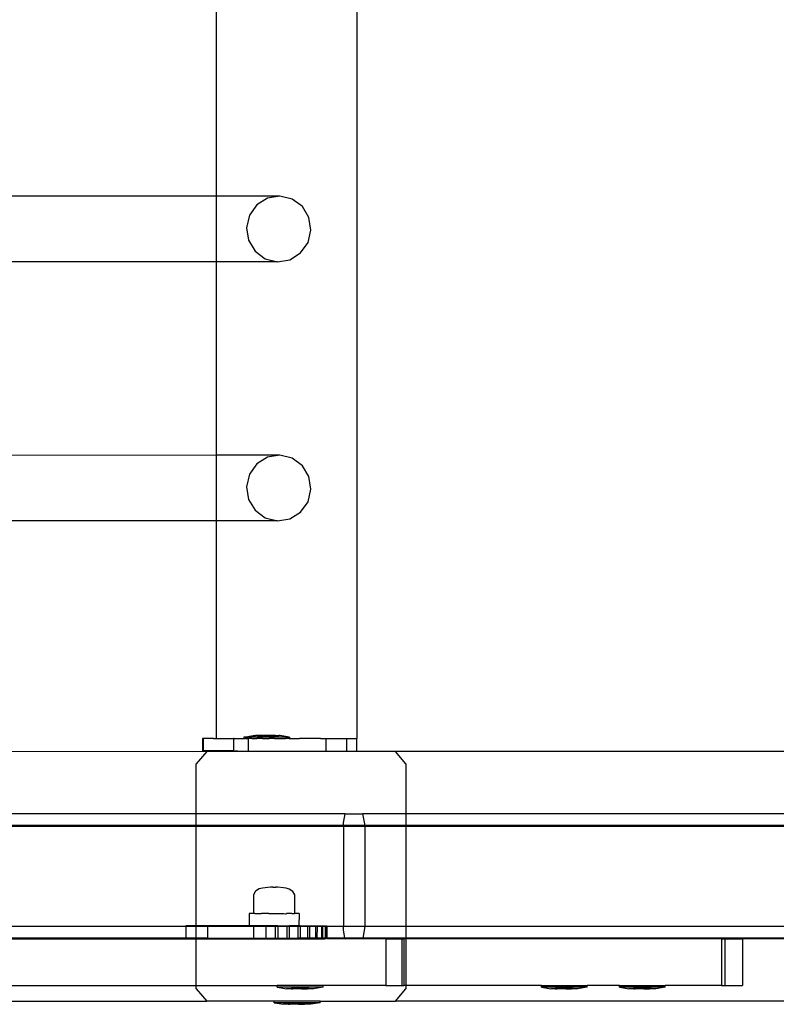
# Model space of a CAD drawing. Units: inches. Extents: x 15986 to 19301, y -1846 to -26.
# Drawn here: x 16396 to 16421, y -1190 to -1159 of the extents above; entities that cross this region are included whole.
import ezdxf

# ---------------------------------------------------------------- set-up
doc = ezdxf.new("R2010")
doc.units = ezdxf.units.IN
doc.header["$MEASUREMENT"] = 0
doc.layers.add('VP-EQ', color=7, linetype='Continuous', true_color=0x8a3492, plot=False)

# ---------------------------------------------------------------- blocks, each defined once
blk = doc.blocks.new('2407A')
at = {"layer": 'VP-EQ', "color": 0}
for p, q in [((16407.197, -1181.934), (16407.197, -1039.947)), ((16402.684, -1164.563), (16402.684, -1157.946)), ((16402.684, -1164.563), (16393.094, -1164.566)), ((16404.72, -1164.563), (16402.684, -1164.563)), ((16402.684, -1166.662), (16402.684, -1164.563)), ((16404.322, -1164.627), (16403.979, -1164.841)), ((16404.72, -1164.563), (16404.322, -1164.627)), ((16405.113, -1164.658), (16404.72, -1164.563)), ((16405.439, -1164.898), (16405.113, -1164.658)), ((16403.979, -1164.841), (16403.742, -1165.173)), ((16405.65, -1165.248), (16405.439, -1164.898)), ((16403.742, -1165.173), (16403.648, -1165.572)), ((16405.713, -1165.652), (16405.65, -1165.248)), ((16403.648, -1165.572), (16403.711, -1165.976)), ((16405.619, -1166.051), (16405.713, -1165.652)), ((16403.711, -1165.976), (16403.922, -1166.325)), ((16405.382, -1166.382), (16405.619, -1166.051)), ((16403.922, -1166.325), (16404.248, -1166.566)), ((16405.038, -1166.597), (16405.382, -1166.382)), ((16402.684, -1166.662), (16393.094, -1166.664)), ((16404.64, -1166.661), (16402.684, -1166.662)), ((16402.684, -1172.861), (16402.684, -1166.662)), ((16404.248, -1166.566), (16404.64, -1166.661)), ((16404.64, -1166.661), (16405.038, -1166.597)), ((16402.684, -1172.861), (16393.096, -1172.864)), ((16402.684, -1174.959), (16402.684, -1172.861)), ((16404.721, -1172.861), (16402.684, -1172.861)), ((16404.721, -1172.861), (16404.323, -1172.925)), ((16405.113, -1172.956), (16404.721, -1172.861)), ((16403.979, -1173.139), (16403.743, -1173.471)), ((16404.323, -1172.925), (16403.979, -1173.139)), ((16405.44, -1173.196), (16405.113, -1172.956)), ((16403.743, -1173.471), (16403.649, -1173.869)), ((16405.65, -1173.545), (16405.44, -1173.196)), ((16405.714, -1173.95), (16405.65, -1173.545)), ((16403.649, -1173.869), (16403.712, -1174.274)), ((16405.62, -1174.348), (16405.714, -1173.95)), ((16403.712, -1174.274), (16403.923, -1174.623)), ((16405.383, -1174.68), (16405.62, -1174.348)), ((16403.923, -1174.623), (16404.249, -1174.864)), ((16405.039, -1174.894), (16405.383, -1174.68)), ((16402.684, -1174.959), (16393.097, -1174.962)), ((16402.684, -1181.934), (16402.684, -1174.959)), ((16404.641, -1174.959), (16402.684, -1174.959)), ((16404.249, -1174.864), (16404.641, -1174.959)), ((16404.641, -1174.959), (16405.039, -1174.894)), ((16402.259, -1181.932), (16402.242, -1181.932)), ((16402.242, -1181.932), (16402.242, -1182.332)), ((16402.259, -1181.932), (16402.258, -1182.332)), ((16402.596, -1181.932), (16402.259, -1181.932)), ((16402.596, -1181.932), (16402.684, -1181.934)), ((16402.684, -1181.934), (16402.943, -1181.933)), ((16402.943, -1181.933), (16402.987, -1181.934)), ((16402.987, -1181.934), (16403.236, -1181.933)), ((16403.236, -1181.933), (16403.235, -1182.333)), ((16403.254, -1181.934), (16403.236, -1181.933)), ((16403.254, -1181.934), (16403.375, -1181.933)), ((16403.375, -1181.933), (16403.561, -1181.935)), ((16403.57, -1181.885), (16403.561, -1181.885)), ((16403.561, -1181.885), (16403.561, -1181.935)), ((16403.57, -1181.935), (16403.561, -1181.935)), ((16403.57, -1181.885), (16403.861, -1181.835)), ((16403.602, -1181.885), (16403.57, -1181.885)), ((16403.57, -1181.935), (16403.602, -1181.935)), ((16403.629, -1181.885), (16403.602, -1181.885)), ((16403.629, -1181.935), (16403.602, -1181.935)), ((16403.629, -1181.885), (16403.69, -1181.885)), ((16403.629, -1181.935), (16403.69, -1181.935)), ((16403.733, -1181.885), (16403.69, -1181.885)), ((16403.69, -1181.935), (16403.699, -1181.934)), ((16403.699, -1181.934), (16403.698, -1182.334)), ((16403.699, -1181.934), (16403.712, -1181.934)), ((16403.733, -1181.935), (16403.712, -1181.934)), ((16403.819, -1181.885), (16403.733, -1181.885)), ((16403.819, -1181.935), (16403.733, -1181.935)), ((16403.875, -1181.885), (16403.819, -1181.885)), ((16403.819, -1181.935), (16403.857, -1181.934)), ((16403.857, -1181.934), (16403.864, -1181.934)), ((16403.867, -1181.835), (16403.861, -1181.835)), ((16403.864, -1181.934), (16403.875, -1181.935)), ((16403.867, -1181.835), (16403.885, -1181.835)), ((16403.981, -1181.885), (16403.875, -1181.885)), ((16403.875, -1181.935), (16403.98, -1181.935)), ((16403.885, -1181.835), (16403.902, -1181.835)), ((16403.902, -1181.835), (16403.937, -1181.835)), ((16403.963, -1181.835), (16403.937, -1181.835)), ((16404, -1181.836), (16403.963, -1181.835)), ((16404.046, -1181.935), (16403.98, -1181.935)), ((16404.046, -1181.885), (16403.981, -1181.885)), ((16404, -1181.836), (16404, -1181.851)), ((16404, -1181.836), (16404.014, -1181.836)), ((16404.098, -1181.851), (16404, -1181.851)), ((16404.047, -1181.836), (16404.014, -1181.836)), ((16404.163, -1181.886), (16404.046, -1181.885)), ((16404.108, -1181.934), (16404.046, -1181.935)), ((16404.098, -1181.836), (16404.047, -1181.836)), ((16404.098, -1181.836), (16404.098, -1181.851)), ((16404.098, -1181.836), (16404.109, -1181.836)), ((16404.098, -1181.851), (16404.197, -1181.851)), ((16404.129, -1181.934), (16404.108, -1181.934)), ((16404.148, -1181.836), (16404.109, -1181.836)), ((16404.163, -1181.936), (16404.129, -1181.934)), ((16404.197, -1181.836), (16404.148, -1181.836)), ((16404.234, -1181.886), (16404.163, -1181.886)), ((16404.163, -1181.936), (16404.234, -1181.936)), ((16404.197, -1181.836), (16404.197, -1181.851)), ((16404.197, -1181.836), (16404.217, -1181.836)), ((16404.197, -1181.851), (16404.392, -1181.852)), ((16404.259, -1181.836), (16404.217, -1181.836)), ((16404.355, -1181.886), (16404.234, -1181.886)), ((16404.234, -1181.936), (16404.355, -1181.936)), ((16404.331, -1181.836), (16404.259, -1181.836)), ((16404.372, -1181.836), (16404.331, -1181.836)), ((16404.426, -1181.886), (16404.355, -1181.886)), ((16404.355, -1181.936), (16404.377, -1181.934)), ((16404.392, -1181.836), (16404.372, -1181.836)), ((16404.426, -1181.936), (16404.377, -1181.934)), ((16404.392, -1181.836), (16404.392, -1181.852)), ((16404.441, -1181.836), (16404.392, -1181.836)), ((16404.392, -1181.852), (16404.492, -1181.852)), ((16404.543, -1181.886), (16404.426, -1181.886)), ((16404.543, -1181.936), (16404.426, -1181.936)), ((16404.48, -1181.836), (16404.441, -1181.836)), ((16404.492, -1181.836), (16404.48, -1181.836)), ((16404.492, -1181.836), (16404.492, -1181.852)), ((16404.542, -1181.836), (16404.492, -1181.836)), ((16404.492, -1181.852), (16404.589, -1181.852)), ((16404.576, -1181.836), (16404.542, -1181.836)), ((16404.609, -1181.886), (16404.543, -1181.886)), ((16404.543, -1181.936), (16404.609, -1181.936)), ((16404.576, -1181.836), (16404.589, -1181.836)), ((16404.589, -1181.836), (16404.589, -1181.852)), ((16404.589, -1181.836), (16404.626, -1181.836)), ((16404.714, -1181.886), (16404.609, -1181.886)), ((16404.609, -1181.936), (16404.714, -1181.936)), ((16404.626, -1181.836), (16404.652, -1181.836)), ((16404.652, -1181.836), (16404.688, -1181.836)), ((16404.704, -1181.836), (16404.688, -1181.836)), ((16404.722, -1181.836), (16404.704, -1181.836)), ((16404.77, -1181.886), (16404.714, -1181.886)), ((16404.714, -1181.936), (16404.77, -1181.936)), ((16404.722, -1181.836), (16404.728, -1181.836)), ((16405.019, -1181.887), (16404.728, -1181.836)), ((16404.856, -1181.886), (16404.77, -1181.886)), ((16404.77, -1181.936), (16404.856, -1181.936)), ((16404.9, -1181.886), (16404.856, -1181.886)), ((16404.856, -1181.936), (16404.881, -1181.935)), ((16404.881, -1181.935), (16404.899, -1181.936)), ((16404.96, -1181.936), (16404.899, -1181.936)), ((16404.96, -1181.886), (16404.9, -1181.886)), ((16404.96, -1181.886), (16404.987, -1181.886)), ((16404.987, -1181.936), (16404.96, -1181.936)), ((16404.987, -1181.886), (16405.019, -1181.887)), ((16405.019, -1181.937), (16404.987, -1181.936)), ((16405.019, -1181.887), (16405.028, -1181.887)), ((16405.019, -1181.937), (16405.028, -1181.937)), ((16405.028, -1181.887), (16405.028, -1181.937)), ((16405.028, -1181.937), (16405.342, -1181.936)), ((16406.019, -1181.936), (16405.342, -1181.936)), ((16406.019, -1181.936), (16406.152, -1181.934)), ((16406.152, -1181.934), (16406.19, -1181.937)), ((16406.19, -1181.937), (16406.201, -1181.934)), ((16406.19, -1181.937), (16406.19, -1182.337)), ((16406.201, -1181.934), (16406.617, -1181.934)), ((16406.617, -1181.934), (16406.635, -1181.934)), ((16406.635, -1181.934), (16406.85, -1181.938)), ((16406.85, -1181.938), (16406.877, -1181.934)), ((16406.85, -1181.938), (16406.85, -1182.338)), ((16406.877, -1181.934), (16407.175, -1181.938)), ((16407.175, -1181.938), (16407.174, -1182.338)), ((16407.19, -1181.934), (16407.175, -1181.938)), ((16407.197, -1181.934), (16407.19, -1181.934)), ((16393.542, -1182.337), (16402.375, -1182.347)), ((16402.375, -1182.347), (16402.039, -1182.747)), ((16402.258, -1182.332), (16402.242, -1182.332)), ((16403.235, -1182.333), (16402.258, -1182.332)), ((16408.416, -1182.347), (16402.375, -1182.347)), ((16403.235, -1182.333), (16403.374, -1182.333)), ((16403.374, -1182.333), (16403.698, -1182.334)), ((16403.698, -1182.334), (16403.863, -1182.334)), ((16403.863, -1182.334), (16406.19, -1182.337)), ((16406.19, -1182.337), (16406.85, -1182.338)), ((16406.85, -1182.338), (16407.174, -1182.338)), ((16466.149, -1182.347), (16408.416, -1182.347)), ((16408.752, -1182.747), (16408.416, -1182.347)), ((16402.039, -1184.347), (16402.039, -1182.747)), ((16408.752, -1182.747), (16408.752, -1184.348)), ((16402.039, -1184.347), (16377.148, -1184.347)), ((16406.805, -1184.348), (16402.039, -1184.347)), ((16402.039, -1184.72), (16402.039, -1184.347)), ((16406.754, -1184.637), (16406.805, -1184.348)), ((16406.805, -1184.348), (16407.369, -1184.348)), ((16408.752, -1184.348), (16407.369, -1184.348)), ((16407.369, -1184.348), (16407.434, -1184.72)), ((16464.049, -1184.347), (16408.752, -1184.348)), ((16408.752, -1184.348), (16408.752, -1184.72)), ((16402.039, -1184.72), (16377.214, -1184.72)), ((16402.039, -1184.747), (16377.219, -1184.747)), ((16406.754, -1184.72), (16402.039, -1184.72)), ((16402.039, -1184.747), (16402.039, -1184.72)), ((16406.754, -1184.748), (16402.039, -1184.747)), ((16402.039, -1187.932), (16402.039, -1184.747)), ((16406.754, -1184.72), (16406.754, -1184.637)), ((16406.754, -1184.748), (16406.754, -1184.72)), ((16407.434, -1184.72), (16406.754, -1184.72)), ((16407.439, -1184.748), (16406.754, -1184.748)), ((16406.754, -1184.748), (16406.754, -1187.959)), ((16407.434, -1184.72), (16407.439, -1184.748)), ((16408.752, -1184.72), (16407.434, -1184.72)), ((16408.752, -1184.747), (16407.439, -1184.748)), ((16407.439, -1184.748), (16407.439, -1187.948)), ((16464.049, -1184.72), (16408.752, -1184.72)), ((16408.752, -1184.72), (16408.752, -1184.747)), ((16466.05, -1184.748), (16408.752, -1184.747)), ((16408.752, -1184.747), (16408.752, -1187.959)), ((16404.157, -1186.729), (16404.057, -1186.752)), ((16404.244, -1186.712), (16404.157, -1186.729)), ((16404.419, -1186.696), (16404.244, -1186.712)), ((16404.427, -1186.696), (16404.419, -1186.696)), ((16404.454, -1186.696), (16404.427, -1186.696)), ((16404.496, -1186.696), (16404.454, -1186.696)), ((16404.496, -1186.696), (16404.593, -1186.696)), ((16404.632, -1186.696), (16404.593, -1186.696)), ((16404.654, -1186.697), (16404.632, -1186.696)), ((16404.83, -1186.713), (16404.654, -1186.697)), ((16404.916, -1186.73), (16404.83, -1186.713)), ((16405.014, -1186.754), (16404.916, -1186.73)), ((16403.871, -1186.94), (16403.87, -1187.54)), ((16403.932, -1186.828), (16403.871, -1186.94)), ((16404.057, -1186.752), (16403.932, -1186.828)), ((16405.138, -1186.83), (16405.014, -1186.754)), ((16405.198, -1186.943), (16405.138, -1186.83)), ((16405.197, -1187.543), (16405.198, -1186.943)), ((16403.731, -1187.54), (16403.73, -1187.934)), ((16403.87, -1187.54), (16403.731, -1187.54)), ((16403.914, -1187.539), (16403.87, -1187.54)), ((16403.914, -1187.539), (16403.941, -1187.541)), ((16403.941, -1187.541), (16404.066, -1187.539)), ((16404.066, -1187.539), (16404.115, -1187.542)), ((16404.115, -1187.542), (16404.128, -1187.543)), ((16404.128, -1187.543), (16404.133, -1187.538)), ((16404.3, -1187.539), (16404.133, -1187.538)), ((16404.362, -1187.543), (16404.3, -1187.539)), ((16404.362, -1187.543), (16404.574, -1187.539)), ((16404.574, -1187.539), (16404.64, -1187.543)), ((16404.64, -1187.543), (16404.843, -1187.54)), ((16404.843, -1187.54), (16404.9, -1187.544)), ((16404.9, -1187.544), (16404.928, -1187.544)), ((16404.928, -1187.544), (16404.933, -1187.54)), ((16405.058, -1187.541), (16404.933, -1187.54)), ((16405.097, -1187.543), (16405.058, -1187.541)), ((16405.097, -1187.543), (16405.184, -1187.542)), ((16405.197, -1187.543), (16405.184, -1187.542)), ((16405.331, -1187.542), (16405.197, -1187.543)), ((16405.331, -1187.542), (16405.33, -1187.937)), ((16401.706, -1187.959), (16395.843, -1187.959)), ((16401.706, -1187.959), (16401.705, -1188.332)), ((16402.039, -1187.932), (16401.706, -1187.932)), ((16401.706, -1187.932), (16402.039, -1187.938)), ((16401.706, -1187.932), (16401.706, -1187.959)), ((16402.039, -1187.959), (16401.706, -1187.959)), ((16403.73, -1187.934), (16402.039, -1187.932)), ((16402.039, -1187.938), (16402.039, -1187.932)), ((16402.039, -1187.938), (16402.401, -1187.945)), ((16402.039, -1187.959), (16402.039, -1187.938)), ((16402.039, -1188.333), (16402.039, -1187.959)), ((16402.401, -1187.959), (16402.039, -1187.959)), ((16402.401, -1187.959), (16402.4, -1188.333)), ((16402.401, -1187.945), (16403.873, -1187.947)), ((16402.401, -1187.945), (16402.401, -1187.959)), ((16403.873, -1187.959), (16402.401, -1187.959)), ((16403.73, -1187.934), (16403.73, -1187.94)), ((16403.873, -1187.934), (16403.73, -1187.934)), ((16403.873, -1187.941), (16403.73, -1187.94)), ((16403.873, -1187.959), (16403.872, -1188.334)), ((16404.132, -1187.938), (16403.873, -1187.934)), ((16403.873, -1187.934), (16403.873, -1187.941)), ((16403.873, -1187.941), (16404.128, -1187.943)), ((16403.873, -1187.941), (16403.873, -1187.947)), ((16403.873, -1187.947), (16404.263, -1187.947)), ((16403.873, -1187.947), (16403.873, -1187.959)), ((16404.263, -1187.959), (16403.873, -1187.959)), ((16404.132, -1187.938), (16404.128, -1187.943)), ((16404.128, -1187.943), (16404.263, -1187.947)), ((16404.263, -1187.935), (16404.132, -1187.938)), ((16404.653, -1187.935), (16404.263, -1187.935)), ((16404.263, -1187.947), (16404.263, -1187.935)), ((16404.263, -1187.947), (16404.567, -1187.948)), ((16404.263, -1187.947), (16404.263, -1187.959)), ((16404.263, -1187.959), (16404.263, -1188.335)), ((16404.567, -1187.959), (16404.263, -1187.959)), ((16404.567, -1187.959), (16404.566, -1188.333)), ((16404.567, -1187.948), (16404.653, -1187.948)), ((16404.567, -1187.948), (16404.567, -1187.959)), ((16404.653, -1187.959), (16404.567, -1187.959)), ((16404.653, -1187.959), (16404.652, -1188.335)), ((16404.932, -1187.94), (16404.653, -1187.935)), ((16404.653, -1187.948), (16404.653, -1187.935)), ((16404.653, -1187.948), (16404.928, -1187.944)), ((16404.653, -1187.948), (16404.653, -1187.959)), ((16404.945, -1187.959), (16404.653, -1187.959)), ((16404.928, -1187.944), (16404.932, -1187.94)), ((16404.928, -1187.944), (16404.945, -1187.948)), ((16405.025, -1187.936), (16404.932, -1187.94)), ((16404.945, -1187.959), (16404.944, -1188.333)), ((16404.945, -1187.948), (16405.025, -1187.948)), ((16404.945, -1187.948), (16404.945, -1187.959)), ((16405.025, -1187.959), (16404.945, -1187.959)), ((16405.33, -1187.937), (16405.025, -1187.936)), ((16405.33, -1187.942), (16405.025, -1187.936)), ((16405.025, -1187.948), (16405.025, -1187.936)), ((16405.025, -1187.948), (16405.294, -1187.948)), ((16405.025, -1187.948), (16405.025, -1187.959)), ((16405.294, -1187.959), (16405.025, -1187.959)), ((16405.025, -1188.336), (16405.025, -1187.959)), ((16405.294, -1187.948), (16405.367, -1187.948)), ((16405.294, -1187.948), (16405.294, -1187.959)), ((16405.294, -1187.959), (16405.294, -1188.333)), ((16405.367, -1187.959), (16405.294, -1187.959)), ((16405.367, -1187.938), (16405.33, -1187.937)), ((16405.33, -1187.937), (16405.33, -1187.942)), ((16405.367, -1187.959), (16405.366, -1188.333)), ((16405.665, -1187.939), (16405.367, -1187.938)), ((16405.367, -1187.938), (16405.367, -1187.948)), ((16405.367, -1187.948), (16405.603, -1187.948)), ((16405.367, -1187.948), (16405.367, -1187.959)), ((16405.603, -1187.959), (16405.367, -1187.959)), ((16405.603, -1187.959), (16405.602, -1188.333)), ((16405.603, -1187.948), (16405.665, -1187.948)), ((16405.603, -1187.948), (16405.603, -1187.959)), ((16405.665, -1187.959), (16405.603, -1187.959)), ((16405.665, -1187.959), (16405.664, -1188.333)), ((16405.907, -1187.94), (16405.665, -1187.939)), ((16405.665, -1187.939), (16405.665, -1187.948)), ((16405.665, -1187.948), (16405.858, -1187.947)), ((16405.665, -1187.948), (16405.665, -1187.959)), ((16405.858, -1187.959), (16405.665, -1187.959)), ((16405.858, -1187.947), (16405.907, -1187.947)), ((16405.858, -1187.947), (16405.858, -1187.959)), ((16405.858, -1187.959), (16405.858, -1188.333)), ((16405.907, -1187.959), (16405.858, -1187.959)), ((16405.907, -1187.959), (16405.906, -1188.333)), ((16406.084, -1187.942), (16405.907, -1187.94)), ((16405.907, -1187.94), (16405.907, -1187.947)), ((16405.907, -1187.947), (16406.05, -1187.946)), ((16405.907, -1187.947), (16405.907, -1187.959)), ((16406.05, -1187.959), (16405.907, -1187.959)), ((16406.05, -1187.946), (16406.084, -1187.946)), ((16406.05, -1187.946), (16406.05, -1187.959)), ((16406.05, -1187.959), (16406.05, -1188.333)), ((16406.084, -1187.959), (16406.05, -1187.959)), ((16406.084, -1187.959), (16406.083, -1188.333)), ((16406.172, -1187.945), (16406.084, -1187.942)), ((16406.084, -1187.942), (16406.084, -1187.946)), ((16406.084, -1187.946), (16406.172, -1187.945)), ((16406.084, -1187.946), (16406.084, -1187.959)), ((16406.172, -1187.959), (16406.084, -1187.959)), ((16406.172, -1187.945), (16406.189, -1187.943)), ((16406.172, -1187.945), (16406.172, -1187.959)), ((16406.172, -1187.959), (16406.172, -1188.333)), ((16406.189, -1187.959), (16406.172, -1187.959)), ((16406.219, -1187.944), (16406.189, -1187.943)), ((16406.189, -1187.943), (16406.189, -1187.959)), ((16406.189, -1187.959), (16406.189, -1188.333)), ((16406.219, -1187.959), (16406.189, -1187.959)), ((16406.219, -1187.944), (16406.219, -1187.959)), ((16406.219, -1187.959), (16406.219, -1188.333)), ((16406.754, -1187.959), (16406.219, -1187.959)), ((16406.754, -1188.059), (16406.754, -1187.959)), ((16407.437, -1187.959), (16406.754, -1187.959)), ((16407.437, -1187.959), (16407.371, -1188.333)), ((16407.439, -1187.948), (16407.437, -1187.959)), ((16408.752, -1187.959), (16407.437, -1187.959)), ((16408.752, -1187.959), (16408.752, -1188.333)), ((16466.049, -1187.959), (16408.752, -1187.959)), ((16406.802, -1188.333), (16406.754, -1188.059)), ((16401.705, -1188.332), (16395.842, -1188.333)), ((16395.842, -1188.345), (16402.039, -1188.347)), ((16401.763, -1188.333), (16401.705, -1188.332)), ((16402.039, -1188.333), (16401.763, -1188.333)), ((16401.763, -1188.333), (16402.039, -1188.338)), ((16402.039, -1188.338), (16402.039, -1188.333)), ((16402.4, -1188.333), (16402.039, -1188.333)), ((16402.039, -1188.338), (16402.4, -1188.345)), ((16402.039, -1188.347), (16402.039, -1188.338)), ((16402.039, -1188.347), (16402.4, -1188.345)), ((16402.039, -1189.847), (16402.039, -1188.347)), ((16402.4, -1188.333), (16402.4, -1188.345)), ((16403.872, -1188.334), (16402.4, -1188.333)), ((16402.4, -1188.345), (16404.566, -1188.348)), ((16404.263, -1188.335), (16403.872, -1188.334)), ((16404.566, -1188.333), (16404.263, -1188.335)), ((16404.652, -1188.335), (16404.566, -1188.333)), ((16404.566, -1188.333), (16404.566, -1188.348)), ((16404.566, -1188.348), (16404.944, -1188.348)), ((16404.944, -1188.333), (16404.652, -1188.335)), ((16405.025, -1188.336), (16404.944, -1188.333)), ((16404.944, -1188.333), (16404.944, -1188.348)), ((16404.944, -1188.348), (16405.294, -1188.348)), ((16405.294, -1188.333), (16405.025, -1188.336)), ((16405.366, -1188.338), (16405.294, -1188.333)), ((16405.366, -1188.333), (16405.294, -1188.333)), ((16405.294, -1188.333), (16405.294, -1188.348)), ((16405.294, -1188.348), (16405.602, -1188.348)), ((16405.366, -1188.333), (16405.366, -1188.338)), ((16405.602, -1188.333), (16405.366, -1188.333)), ((16405.602, -1188.339), (16405.366, -1188.338)), ((16405.602, -1188.333), (16405.602, -1188.339)), ((16405.664, -1188.333), (16405.602, -1188.333)), ((16405.664, -1188.339), (16405.602, -1188.339)), ((16405.602, -1188.339), (16405.602, -1188.348)), ((16405.602, -1188.348), (16405.858, -1188.347)), ((16405.664, -1188.333), (16405.664, -1188.339)), ((16405.858, -1188.333), (16405.664, -1188.333)), ((16405.858, -1188.34), (16405.664, -1188.339)), ((16405.858, -1188.333), (16405.858, -1188.34)), ((16405.906, -1188.333), (16405.858, -1188.333)), ((16405.906, -1188.34), (16405.858, -1188.34)), ((16405.858, -1188.34), (16405.858, -1188.347)), ((16405.858, -1188.347), (16406.05, -1188.346)), ((16405.906, -1188.333), (16405.906, -1188.34)), ((16406.05, -1188.333), (16405.906, -1188.333)), ((16406.05, -1188.341), (16405.906, -1188.34)), ((16406.05, -1188.333), (16406.05, -1188.341)), ((16406.083, -1188.333), (16406.05, -1188.333)), ((16406.083, -1188.342), (16406.05, -1188.341)), ((16406.05, -1188.341), (16406.05, -1188.346)), ((16406.05, -1188.346), (16406.083, -1188.342)), ((16406.05, -1188.346), (16406.172, -1188.345)), ((16406.083, -1188.333), (16406.083, -1188.342)), ((16406.172, -1188.333), (16406.083, -1188.333)), ((16406.172, -1188.345), (16406.083, -1188.342)), ((16406.189, -1188.333), (16406.172, -1188.333)), ((16406.172, -1188.333), (16406.172, -1188.345)), ((16406.189, -1188.343), (16406.172, -1188.345)), ((16406.189, -1188.333), (16406.189, -1188.343)), ((16406.219, -1188.333), (16406.189, -1188.333)), ((16406.219, -1188.344), (16406.189, -1188.343)), ((16406.219, -1188.333), (16406.219, -1188.344)), ((16406.802, -1188.333), (16406.219, -1188.333)), ((16406.219, -1188.344), (16406.805, -1188.348)), ((16406.805, -1188.348), (16406.802, -1188.333)), ((16407.371, -1188.333), (16406.802, -1188.333)), ((16407.369, -1188.348), (16406.805, -1188.348)), ((16407.371, -1188.333), (16407.369, -1188.348)), ((16408.108, -1188.347), (16407.369, -1188.348)), ((16408.752, -1188.333), (16407.371, -1188.333)), ((16408.108, -1188.347), (16408.108, -1189.847)), ((16408.108, -1188.347), (16408.621, -1188.347)), ((16408.621, -1188.347), (16408.688, -1188.347)), ((16408.621, -1188.347), (16408.621, -1189.847)), ((16408.688, -1188.347), (16408.688, -1189.847)), ((16408.752, -1188.347), (16408.688, -1188.347)), ((16408.752, -1188.333), (16408.752, -1188.347)), ((16466.049, -1188.333), (16408.752, -1188.333)), ((16418.859, -1188.347), (16408.752, -1188.347)), ((16408.752, -1188.347), (16408.752, -1189.847)), ((16418.859, -1188.347), (16418.859, -1189.847)), ((16418.859, -1188.347), (16418.969, -1188.347)), ((16418.969, -1188.347), (16418.969, -1189.847)), ((16418.969, -1188.347), (16419.538, -1188.347)), ((16419.538, -1188.347), (16419.538, -1189.847)), ((16466.049, -1188.349), (16419.538, -1188.347)), ((16395.642, -1189.847), (16402.039, -1189.847)), ((16402.039, -1189.947), (16402.039, -1189.847)), ((16402.039, -1189.847), (16404.635, -1189.847)), ((16404.635, -1189.897), (16404.635, -1189.847)), ((16406.101, -1189.847), (16404.635, -1189.847)), ((16406.101, -1189.897), (16406.101, -1189.847)), ((16408.108, -1189.847), (16406.101, -1189.847)), ((16408.108, -1189.847), (16408.621, -1189.847)), ((16408.621, -1189.847), (16408.688, -1189.847)), ((16408.752, -1189.847), (16408.688, -1189.847)), ((16408.752, -1189.847), (16408.752, -1189.947)), ((16413.096, -1189.847), (16408.752, -1189.847)), ((16413.096, -1189.847), (16414.562, -1189.846)), ((16413.096, -1189.897), (16413.096, -1189.847)), ((16414.562, -1189.896), (16414.562, -1189.846)), ((16415.596, -1189.847), (16414.562, -1189.846)), ((16415.596, -1189.847), (16417.062, -1189.846)), ((16415.596, -1189.897), (16415.596, -1189.847)), ((16417.062, -1189.896), (16417.062, -1189.846)), ((16418.859, -1189.847), (16417.062, -1189.846)), ((16418.859, -1189.847), (16418.969, -1189.847)), ((16418.969, -1189.847), (16419.538, -1189.847)), ((16402.039, -1189.947), (16402.374, -1190.347)), ((16404.635, -1189.897), (16404.642, -1189.897)), ((16404.642, -1189.897), (16404.935, -1189.947)), ((16406.093, -1189.897), (16404.642, -1189.897)), ((16405.09, -1189.947), (16404.935, -1189.947)), ((16405.09, -1189.947), (16405.088, -1189.931)), ((16405.134, -1189.931), (16405.088, -1189.931)), ((16405.09, -1189.947), (16405.134, -1189.947)), ((16405.134, -1189.947), (16405.134, -1189.931)), ((16405.321, -1189.931), (16405.134, -1189.931)), ((16405.321, -1189.947), (16405.134, -1189.947)), ((16405.321, -1189.947), (16405.321, -1189.931)), ((16405.414, -1189.931), (16405.321, -1189.931)), ((16405.414, -1189.947), (16405.321, -1189.947)), ((16405.414, -1189.947), (16405.414, -1189.931)), ((16405.601, -1189.931), (16405.414, -1189.931)), ((16405.414, -1189.947), (16405.601, -1189.947)), ((16405.601, -1189.947), (16405.601, -1189.931)), ((16405.601, -1189.931), (16405.648, -1189.931)), ((16405.646, -1189.947), (16405.601, -1189.947)), ((16405.646, -1189.947), (16405.648, -1189.931)), ((16405.801, -1189.947), (16405.646, -1189.947)), ((16406.093, -1189.897), (16405.801, -1189.947)), ((16406.101, -1189.897), (16406.093, -1189.897)), ((16408.416, -1190.347), (16408.752, -1189.947)), ((16413.096, -1189.897), (16413.104, -1189.897)), ((16414.554, -1189.896), (16413.104, -1189.897)), ((16413.104, -1189.897), (16413.396, -1189.947)), ((16413.551, -1189.947), (16413.396, -1189.947)), ((16413.551, -1189.947), (16413.549, -1189.931)), ((16413.596, -1189.931), (16413.549, -1189.931)), ((16413.551, -1189.947), (16413.596, -1189.947)), ((16413.596, -1189.947), (16413.596, -1189.931)), ((16413.783, -1189.931), (16413.596, -1189.931)), ((16413.783, -1189.947), (16413.596, -1189.947)), ((16413.783, -1189.947), (16413.783, -1189.931)), ((16413.876, -1189.931), (16413.783, -1189.931)), ((16413.876, -1189.947), (16413.783, -1189.947)), ((16413.876, -1189.947), (16413.876, -1189.931)), ((16414.062, -1189.931), (16413.876, -1189.931)), ((16413.876, -1189.947), (16414.062, -1189.946)), ((16414.062, -1189.946), (16414.062, -1189.931)), ((16414.062, -1189.931), (16414.109, -1189.931)), ((16414.107, -1189.946), (16414.062, -1189.946)), ((16414.107, -1189.946), (16414.109, -1189.931)), ((16414.262, -1189.946), (16414.107, -1189.946)), ((16414.554, -1189.896), (16414.262, -1189.946)), ((16414.562, -1189.896), (16414.554, -1189.896)), ((16415.596, -1189.897), (16415.604, -1189.897)), ((16417.054, -1189.896), (16415.604, -1189.897)), ((16415.604, -1189.897), (16415.896, -1189.947)), ((16416.051, -1189.947), (16415.896, -1189.947)), ((16416.051, -1189.947), (16416.049, -1189.931)), ((16416.096, -1189.931), (16416.049, -1189.931)), ((16416.051, -1189.947), (16416.096, -1189.947)), ((16416.096, -1189.947), (16416.096, -1189.931)), ((16416.283, -1189.931), (16416.096, -1189.931)), ((16416.283, -1189.947), (16416.096, -1189.947)), ((16416.283, -1189.947), (16416.283, -1189.931)), ((16416.376, -1189.931), (16416.283, -1189.931)), ((16416.376, -1189.947), (16416.283, -1189.947)), ((16416.376, -1189.947), (16416.376, -1189.931)), ((16416.562, -1189.931), (16416.376, -1189.931)), ((16416.376, -1189.947), (16416.562, -1189.946)), ((16416.562, -1189.946), (16416.562, -1189.931)), ((16416.562, -1189.931), (16416.609, -1189.931)), ((16416.607, -1189.946), (16416.562, -1189.946)), ((16416.607, -1189.946), (16416.609, -1189.931)), ((16416.762, -1189.946), (16416.607, -1189.946)), ((16417.054, -1189.896), (16416.762, -1189.946)), ((16417.062, -1189.896), (16417.054, -1189.896)), ((16389.884, -1190.346), (16402.374, -1190.347)), ((16404.538, -1190.347), (16402.374, -1190.347)), ((16406.004, -1190.346), (16404.538, -1190.347)), ((16404.538, -1190.397), (16404.538, -1190.347)), ((16404.538, -1190.397), (16404.546, -1190.397)), ((16405.997, -1190.396), (16404.546, -1190.397)), ((16404.546, -1190.397), (16404.838, -1190.447)), ((16404.993, -1190.447), (16404.838, -1190.447)), ((16404.993, -1190.447), (16404.991, -1190.431)), ((16405.038, -1190.431), (16404.991, -1190.431)), ((16404.993, -1190.447), (16405.038, -1190.447)), ((16405.038, -1190.447), (16405.038, -1190.431)), ((16405.225, -1190.431), (16405.038, -1190.431)), ((16405.225, -1190.446), (16405.038, -1190.447)), ((16405.225, -1190.446), (16405.225, -1190.431)), ((16405.318, -1190.431), (16405.225, -1190.431)), ((16405.318, -1190.446), (16405.225, -1190.446)), ((16405.318, -1190.446), (16405.318, -1190.431)), ((16405.505, -1190.431), (16405.318, -1190.431)), ((16405.318, -1190.446), (16405.505, -1190.446)), ((16405.505, -1190.446), (16405.505, -1190.431)), ((16405.505, -1190.431), (16405.551, -1190.431)), ((16405.549, -1190.446), (16405.505, -1190.446)), ((16405.549, -1190.446), (16405.551, -1190.431)), ((16405.704, -1190.446), (16405.549, -1190.446)), ((16405.997, -1190.396), (16405.704, -1190.446)), ((16406.004, -1190.396), (16405.997, -1190.396)), ((16406.004, -1190.396), (16406.004, -1190.346)), ((16406.004, -1190.346), (16408.416, -1190.347)), ((16466.149, -1190.347), (16408.416, -1190.347))]:
    blk.add_line(p, q, dxfattribs=at)

msp = doc.modelspace()

# ---------------------------------------------------------------- block references
at = {"layer": 'VP-EQ', "color": 0}
msp.add_blockref('2407A', (0, 0), dxfattribs=at)

doc.saveas('drawing.dxf')
